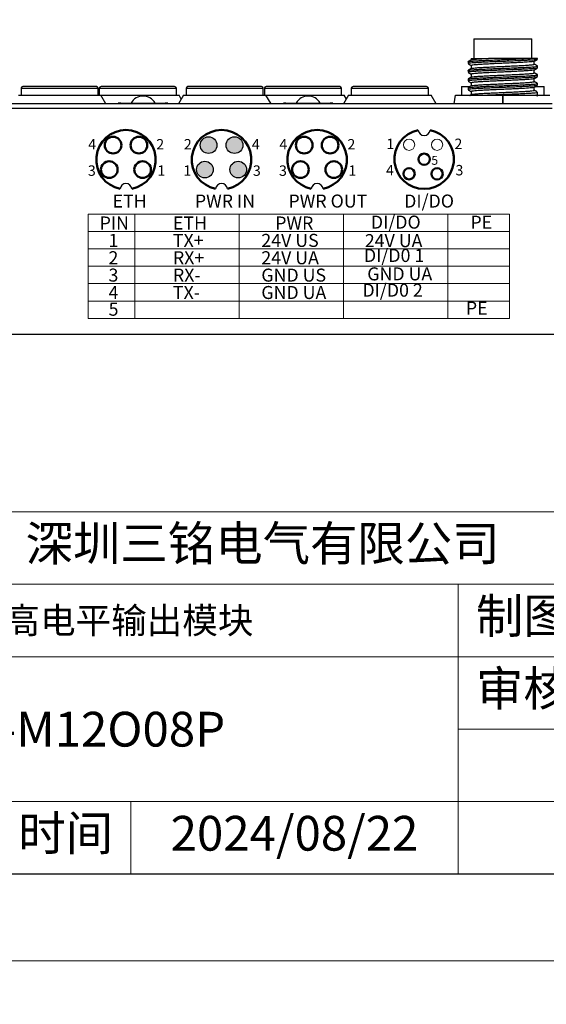
# Model space of a CAD drawing. Units: millimetres. Extents: x -283 to 1203, y 3305 to 4479.
# Drawn here: x 1083 to 1143, y 3930 to 4044 of the extents above; entities that cross this region are included whole.
import ezdxf

# ---------------------------------------------------------------- set-up
doc = ezdxf.new("R2010")
doc.units = ezdxf.units.MM
doc.layers.get('0').update_dxf_attribs({"lineweight": 18})
doc.layers.add('DIM', color=3, linetype='Continuous', lineweight=13)
doc.layers.add('DWG', color=7, linetype='Continuous', lineweight=30)
doc.styles.get("Standard").update_dxf_attribs({"font": 'arial.ttf'})

# ---------------------------------------------------------------- blocks, each defined once
blk = doc.blocks.new('*X21')
blk.add_lwpolyline([(-16.11, 0.75), (25.28, 0.75), (25.28, -1.25), (-16.11, -1.25)], close=True)
blk = doc.blocks.new('*X20')
at = {"color": 0, "linetype": 'ByBlock', "lineweight": -2}
for p in [(0, 8), (0, 6), (0, 4), (0, 2), (0, 0)]:
    blk.add_blockref('*X21', p, dxfattribs=at)
blk = doc.blocks.new('*T110')
at = {"layer": 'DIM', "color": 0, "linetype": 'ByBlock', "lineweight": -2, "transparency": 16777216}
for p, q in [((0, 0), (165, 0)), ((0, 0), (0, -41.71)), ((165, 0), (165, -41.71)), ((0, -8.35), (165, -8.35)), ((15, -8.35), (15, -41.71)), ((105, -8.35), (105, -41.71)), ((120, -8.35), (120, -33.38)), ((0, -16.7), (165, -16.7)), ((105, -25.04), (165, -25.04)), ((0, -33.38), (165, -33.38)), ((52.33, -33.38), (52.33, -41.71)), ((67.33, -33.38), (67.33, -41.71)), ((0, -41.71), (165, -41.71))]:
    blk.add_line(p, q, dxfattribs=at)
at = {"layer": 'DIM', "color": 0, "transparency": 16777216, "attachment_point": 5}
for s, insert, char_height, width in [('深圳三铭电气有限公司', (82.5, -4.17), 4, 162), ('名称', (7.5, -12.52), 4, 12), ('制图', (112.5, -12.52), 4, 12), ('{\\fSimSun|b0|i0|c134|p2;8位M12高电平输出模块}', (60, -12.52), 3, 87), ('审核', (112.5, -20.87), 4, 12), ('型号', (7.5, -25.04), 4, 12), ('{\\fArial|b0|i0|c0|p34;PN3}-M12O08P', (60, -25.04), 4, 87), ('比例', (7.5, -37.54), 4, 12), ('1:1', (33.67, -37.54), 4, 34.3333), ('时间', (59.83, -37.54), 4, 12), ('2024/08/22', (86.17, -37.54), 4, 34.6667)]:
    blk.add_mtext(s, dxfattribs=dict(at, insert=insert, char_height=char_height, width=width))

msp = doc.modelspace()

# ---------------------------------------------------------------- hatches: boundary and pattern name
h = msp.add_hatch(color=256)
edge = h.paths.add_edge_path(flags=0)
edge.add_arc((1104.312, 4029.297), 0.96, 0, 180)
edge.add_arc((1104.312, 4029.297), 0.96, 180, 360)
edge = h.paths.add_edge_path(flags=0)
edge.add_arc((1107.289, 4029.297), 0.96, 0, 180)
edge.add_arc((1107.289, 4029.297), 0.96, 180, 360)
edge = h.paths.add_edge_path(flags=0)
edge.add_arc((1107.719, 4026.48), 0.96, 180, 360)
edge.add_arc((1107.719, 4026.48), 0.96, 0, 180)
edge = h.paths.add_edge_path(flags=0)
edge.add_arc((1103.883, 4026.48), 0.96, 180, 360)
edge.add_arc((1103.883, 4026.48), 0.96, 0, 180)

# ---------------------------------------------------------------- linework, layer by layer
for p, q in [((1095.833, 4021.347), (1095.833, 4009.347)), ((1107.833, 4021.347), (1107.833, 4009.347)), ((1119.833, 4021.347), (1119.833, 4009.347)), ((1131.833, 4021.347), (1131.833, 4011.462)), ((1131.833, 4021.347), (1138.929, 4021.347)), ((1138.929, 4021.347), (1138.929, 4009.347)), ((1131.833, 4019.347), (1138.929, 4019.347)), ((1131.833, 4017.347), (1138.929, 4017.347)), ((1131.833, 4015.347), (1138.929, 4015.347)), ((1131.833, 4013.347), (1138.929, 4013.347)), ((1131.833, 4009.347), (1131.833, 4011.462)), ((1090.443, 4011.347), (1090.443, 4009.347)), ((1131.833, 4011.347), (1138.929, 4011.347)), ((1090.443, 4009.347), (1131.833, 4009.347)), ((1138.929, 4009.347), (1131.833, 4009.347)), ((1135.858, 4009.347), (1135.858, 4009.347))]:
    msp.add_line(p, q)
for points in [[(906.027, 4145.388), (1203.027, 4145.388), (1203.027, 3935.388), (906.027, 3935.388)], [(916.027, 4135.388), (1193.027, 4135.388), (1193.027, 3945.388), (916.027, 3945.388)], [(906.027, 3935.388), (1203.027, 3935.388), (1203.027, 3725.388), (906.027, 3725.388)]]:
    msp.add_lwpolyline(points, close=True)
for centre in [(1127.378, 4029.345), (1130.605, 4029.345)]:
    msp.add_circle(centre, 0.652)
at = {"layer": 'DWG', "color": 7, "linetype": 'Continuous'}
for p, q in [((1134.814, 4041.535), (1141.514, 4041.535)), ((1134.814, 4041.535), (1134.814, 4039.285)), ((1141.514, 4039.285), (1141.514, 4041.535)), ((1134.164, 4038.891), (1134.164, 4038.679)), ((1134.544, 4039.285), (1134.544, 4039.117)), ((1134.544, 4039.285), (1136.511, 4039.285)), ((1142.164, 4039.285), (1141.308, 4039.285)), ((1141.784, 4038.611), (1141.784, 4038.954)), ((1142.164, 4039.179), (1142.164, 4039.285)), ((1134.164, 4037.891), (1134.164, 4037.679)), ((1134.544, 4038.46), (1134.544, 4038.117)), ((1134.544, 4037.46), (1134.544, 4037.117)), ((1141.784, 4037.611), (1141.784, 4037.954)), ((1142.164, 4038.179), (1142.164, 4038.391)), ((1134.164, 4036.891), (1134.164, 4036.679)), ((1134.544, 4036.46), (1134.544, 4036.117)), ((1141.784, 4036.611), (1141.784, 4036.954)), ((1142.164, 4037.179), (1142.164, 4037.391)), ((1142.164, 4036.179), (1142.164, 4036.391)), ((1082.732, 4035.837), (1082.725, 4035.035)), ((1082.732, 4035.837), (1091.596, 4035.837)), ((1087.164, 4036.035), (1082.932, 4036.035)), ((1091.396, 4036.035), (1087.164, 4036.035)), ((1091.603, 4035.035), (1091.596, 4035.837)), ((1091.732, 4035.837), (1091.725, 4035.035)), ((1091.732, 4035.837), (1100.596, 4035.837)), ((1096.164, 4036.035), (1091.932, 4036.035)), ((1100.396, 4036.035), (1096.164, 4036.035)), ((1100.603, 4035.035), (1100.596, 4035.837)), ((1101.732, 4035.837), (1101.725, 4035.035)), ((1101.732, 4035.837), (1110.596, 4035.837)), ((1106.164, 4036.035), (1101.932, 4036.035)), ((1110.396, 4036.035), (1106.164, 4036.035)), ((1110.603, 4035.035), (1110.596, 4035.837)), ((1110.732, 4035.837), (1110.725, 4035.035)), ((1110.732, 4035.837), (1119.596, 4035.837)), ((1115.164, 4036.035), (1110.932, 4036.035)), ((1119.396, 4036.035), (1115.164, 4036.035)), ((1119.603, 4035.035), (1119.596, 4035.837)), ((1120.732, 4035.837), (1120.725, 4035.035)), ((1120.732, 4035.837), (1129.596, 4035.837)), ((1125.164, 4036.035), (1120.932, 4036.035)), ((1129.396, 4036.035), (1125.164, 4036.035)), ((1129.603, 4035.035), (1129.596, 4035.837)), ((1133.414, 4036.035), (1133.414, 4035.035)), ((1133.414, 4036.035), (1134.332, 4036.035)), ((1134.164, 4035.891), (1134.164, 4035.679)), ((1134.544, 4035.46), (1134.544, 4035.111)), ((1141.784, 4035.611), (1141.784, 4035.954)), ((1141.992, 4036.035), (1142.914, 4036.035)), ((1142.164, 4035.035), (1142.164, 4035.391)), ((1142.914, 4035.035), (1142.914, 4036.035)), ((1082.414, 4035.035), (1087.164, 4035.035)), ((1087.164, 4035.035), (1091.914, 4035.035)), ((1092.491, 4034.035), (1091.914, 4035.035)), ((1091.914, 4035.035), (1096.164, 4035.035)), ((1094.214, 4034.137), (1093.914, 4034.137)), ((1093.914, 4034.137), (1093.914, 4034.035)), ((1094.214, 4034.035), (1094.214, 4034.137)), ((1094.214, 4034.137), (1099.314, 4034.137)), ((1096.164, 4035.035), (1100.914, 4035.035)), ((1099.614, 4034.137), (1099.314, 4034.137)), ((1099.314, 4034.137), (1099.314, 4034.035)), ((1099.614, 4034.035), (1099.614, 4034.137)), ((1101.414, 4035.035), (1100.837, 4034.035)), ((1101.164, 4034.602), (1100.914, 4035.035)), ((1101.414, 4035.035), (1106.164, 4035.035)), ((1106.164, 4035.035), (1110.914, 4035.035)), ((1110.914, 4035.035), (1115.164, 4035.035)), ((1111.491, 4034.035), (1110.914, 4035.035)), ((1112.914, 4034.137), (1112.914, 4034.035)), ((1113.214, 4034.137), (1112.914, 4034.137)), ((1113.214, 4034.035), (1113.214, 4034.137)), ((1113.214, 4034.137), (1118.314, 4034.137)), ((1115.164, 4035.035), (1119.914, 4035.035)), ((1118.614, 4034.137), (1118.314, 4034.137)), ((1118.314, 4034.137), (1118.314, 4034.035)), ((1118.614, 4034.035), (1118.614, 4034.137)), ((1120.414, 4035.035), (1119.837, 4034.035)), ((1120.164, 4034.602), (1119.914, 4035.035)), ((1120.414, 4035.035), (1125.164, 4035.035)), ((1125.164, 4035.035), (1129.914, 4035.035)), ((1130.491, 4034.035), (1129.914, 4035.035)), ((1132.56, 4034.035), (1132.737, 4035.035)), ((1132.737, 4035.035), (1138.137, 4035.035)), ((1138.191, 4035.035), (1138.137, 4035.035)), ((1138.137, 4035.035), (1138.137, 4034.035)), ((1138.191, 4035.035), (1143.591, 4035.035)), ((1138.191, 4034.035), (1138.191, 4035.035)), ((1143.857, 4034.035), (1029.478, 4034.035)), ((1029.478, 4033.544), (1143.857, 4033.544)), ((1029.251, 4007.535), (1149.241, 4007.535))]:
    msp.add_line(p, q, dxfattribs=at)
at = {"layer": 'DWG', "lineweight": 50}
for centre, radius in [((1093.312, 4029.297), 0.96), ((1096.289, 4029.297), 0.96), ((1115.312, 4029.297), 0.96), ((1118.289, 4029.297), 0.96), ((1092.883, 4026.48), 0.96), ((1096.719, 4026.48), 0.96), ((1114.883, 4026.48), 0.96), ((1118.719, 4026.48), 0.96), ((1129.116, 4027.667), 0.652), ((1127.378, 4026.001), 0.652), ((1130.605, 4025.988), 0.652), ((1130.605, 4025.988), 0.652)]:
    msp.add_circle(centre, radius, dxfattribs=at)
at = {"layer": 'DWG'}
for centre in [(1104.312, 4029.297), (1107.289, 4029.297), (1103.883, 4026.48), (1107.719, 4026.48)]:
    msp.add_circle(centre, 0.96, dxfattribs=at)
at = {"layer": 'DWG', "color": 7, "linetype": 'Continuous'}
for centre, radius, start, end in [((1082.932, 4035.835), 0.2, 90, 179.5), ((1091.396, 4035.835), 0.2, 0.5, 90), ((1091.932, 4035.835), 0.2, 90, 179.5), ((1100.396, 4035.835), 0.2, 0.5, 90), ((1101.932, 4035.835), 0.2, 90, 179.5), ((1110.396, 4035.835), 0.2, 0.5, 90), ((1110.932, 4035.835), 0.2, 90, 179.5), ((1119.396, 4035.835), 0.2, 0.5, 90), ((1120.932, 4035.835), 0.2, 90, 179.5), ((1129.396, 4035.835), 0.2, 0.5, 90), ((1096.764, 4033.335), 1.6, 30.08607, 149.91393), ((1115.764, 4033.335), 1.6, 30.08607, 149.91393)]:
    msp.add_arc(centre, radius, start, end, dxfattribs=at)
at = {"layer": 'DWG', "lineweight": 50}
for centre, start, end in [((1094.801, 4027.618), 281.45537, 258.54463), ((1105.801, 4027.618), 281.45537, 258.54463), ((1116.801, 4027.618), 281.45537, 258.54463), ((1129.116, 4027.667), 101.45537, 78.54463)]:
    msp.add_arc(centre, 3.421, start, end, dxfattribs=at)
at = {"layer": 'DWG'}
for centre, start, end in [((1129.116, 4031.087), 185.641, 354.359), ((1094.801, 4024.198), 5.641, 174.359), ((1105.801, 4024.198), 5.641, 174.359), ((1116.801, 4024.198), 5.641, 174.359)]:
    msp.add_arc(centre, 0.683, start, end, dxfattribs=at)
at = {"layer": 'DWG', "color": 7, "linetype": 'Continuous'}
for points, knots in [([(1142.156, 4039.169), (1142.155, 4039.169), (1142.155, 4039.168), (1142.137, 4039.158), (1142.098, 4039.149), (1141.975, 4039.129), (1141.891, 4039.119), (1141.684, 4039.1), (1141.56, 4039.09), (1141.273, 4039.071), (1141.112, 4039.061), (1140.76, 4039.041), (1140.568, 4039.032), (1140.155, 4039.012), (1139.939, 4039.002), (1139.489, 4038.983), (1139.253, 4038.973), (1138.772, 4038.953), (1138.53, 4038.944), (1138.041, 4038.924), (1137.793, 4038.914), (1137.308, 4038.895), (1137.071, 4038.885), (1136.609, 4038.866), (1136.382, 4038.856), (1135.958, 4038.836), (1135.759, 4038.827), (1135.385, 4038.807), (1135.211, 4038.797), (1134.903, 4038.778), (1134.767, 4038.768), (1134.532, 4038.749), (1134.435, 4038.739), (1134.284, 4038.719), (1134.23, 4038.71), (1134.175, 4038.693), (1134.164, 4038.686), (1134.164, 4038.679)], [0, 0, 0, 0, 0.0162823, 0.0162823, 0.4950814, 0.4950814, 0.9738805, 0.9738805, 1.4526796, 1.4526796, 1.9314787, 1.9314787, 2.4102778, 2.4102778, 2.8890769, 2.8890769, 3.367876, 3.367876, 3.8466751, 3.8466751, 4.3254742, 4.3254742, 4.8042733, 4.8042733, 5.2830725, 5.2830725, 5.7618716, 5.7618716, 6.2406707, 6.2406707, 6.7194698, 6.7194698, 7.1982689, 7.1982689, 7.677068, 7.677068, 8.018191, 8.018191, 8.018191, 8.018191]), ([(1134.174, 4038.902), (1134.184, 4038.908), (1134.202, 4038.914), (1134.278, 4038.931), (1134.357, 4038.942), (1134.566, 4038.964), (1134.699, 4038.975), (1135.012, 4038.997), (1135.191, 4039.008), (1135.592, 4039.031), (1135.815, 4039.042), (1136.285, 4039.064), (1136.536, 4039.075), (1137.063, 4039.097), (1137.332, 4039.108), (1137.881, 4039.13), (1138.164, 4039.141), (1138.718, 4039.163), (1138.991, 4039.174), (1139.528, 4039.197), (1139.788, 4039.208), (1140.278, 4039.23), (1140.511, 4039.241), (1140.941, 4039.263), (1141.135, 4039.274), (1141.308, 4039.285)], [0, 0, 0, 0, 0.3245873, 0.3245873, 0.9449226, 0.9449226, 1.5652578, 1.5652578, 2.1855931, 2.1855931, 2.8059284, 2.8059284, 3.4262636, 3.4262636, 4.0465989, 4.0465989, 4.6669342, 4.6669342, 5.2872695, 5.2872695, 5.9076047, 5.9076047, 6.52794, 6.52794, 7.1482753, 7.1482753, 7.1482753, 7.1482753]), ([(1141.776, 4038.949), (1141.774, 4038.947), (1141.771, 4038.946), (1141.745, 4038.934), (1141.7, 4038.924), (1141.565, 4038.903), (1141.475, 4038.893), (1141.257, 4038.872), (1141.127, 4038.862), (1140.83, 4038.841), (1140.666, 4038.831), (1140.306, 4038.81), (1140.109, 4038.8), (1139.698, 4038.779), (1139.483, 4038.769), (1139.034, 4038.748), (1138.801, 4038.738), (1138.336, 4038.717), (1138.102, 4038.707), (1137.63, 4038.686), (1137.399, 4038.676), (1136.949, 4038.655), (1136.728, 4038.645), (1136.308, 4038.624), (1136.111, 4038.614), (1135.743, 4038.593), (1135.57, 4038.583), (1135.265, 4038.562), (1135.13, 4038.552), (1134.898, 4038.531), (1134.802, 4038.521), (1134.655, 4038.501), (1134.602, 4038.49), (1134.553, 4038.473), (1134.544, 4038.466), (1134.544, 4038.46)], [0, 0, 0, 0, 0.0680746, 0.0680746, 0.5276872, 0.5276872, 0.9872998, 0.9872998, 1.4469123, 1.4469123, 1.9065249, 1.9065249, 2.3661375, 2.3661375, 2.82575, 2.82575, 3.2853626, 3.2853626, 3.7449752, 3.7449752, 4.2045878, 4.2045878, 4.6642003, 4.6642003, 5.1238129, 5.1238129, 5.5834255, 5.5834255, 6.043038, 6.043038, 6.5026506, 6.5026506, 6.9622632, 6.9622632, 7.2603545, 7.2603545, 7.2603545, 7.2603545]), ([(1134.554, 4038.123), (1134.555, 4038.123), (1134.555, 4038.123), (1134.575, 4038.134), (1134.62, 4038.145), (1134.763, 4038.168), (1134.86, 4038.179), (1135.098, 4038.2), (1135.242, 4038.212), (1135.569, 4038.234), (1135.75, 4038.245), (1136.148, 4038.267), (1136.366, 4038.278), (1136.817, 4038.3), (1137.054, 4038.311), (1137.547, 4038.333), (1137.796, 4038.345), (1138.297, 4038.367), (1138.553, 4038.378), (1139.047, 4038.4), (1139.288, 4038.411), (1139.757, 4038.433), (1139.981, 4038.444), (1140.396, 4038.466), (1140.591, 4038.477), (1140.943, 4038.5), (1141.097, 4038.51), (1141.364, 4038.533), (1141.477, 4038.544), (1141.649, 4038.566), (1141.711, 4038.577), (1141.772, 4038.596), (1141.784, 4038.603), (1141.784, 4038.611)], [0, 0, 0, 0, 0.0079008, 0.0079008, 0.5016694, 0.5016694, 0.995438, 0.995438, 1.4892066, 1.4892066, 1.9829752, 1.9829752, 2.4767438, 2.4767438, 2.9705124, 2.9705124, 3.464281, 3.464281, 3.9580496, 3.9580496, 4.4518182, 4.4518182, 4.9455869, 4.9455869, 5.4393555, 5.4393555, 5.9331241, 5.9331241, 6.4268927, 6.4268927, 6.9206613, 6.9206613, 7.2577851, 7.2577851, 7.2577851, 7.2577851]), ([(1134.555, 4039.123), (1134.573, 4039.133), (1134.611, 4039.143), (1134.733, 4039.163), (1134.824, 4039.175), (1135.053, 4039.197), (1135.19, 4039.208), (1135.505, 4039.23), (1135.686, 4039.241), (1136.076, 4039.263), (1136.285, 4039.274), (1136.511, 4039.285)], [0, 0, 0, 0, 0.3536478, 0.3536478, 0.7564187, 0.7564187, 1.1591896, 1.1591896, 1.5619605, 1.5619605, 1.9647314, 1.9647314, 1.9647314, 1.9647314]), ([(1141.308, 4039.285), (1141.161, 4039.285), (1141.001, 4039.285), (1140.659, 4039.285), (1140.474, 4039.285), (1140.088, 4039.285), (1139.888, 4039.285), (1139.475, 4039.285), (1139.261, 4039.285), (1138.825, 4039.285), (1138.607, 4039.285), (1138.17, 4039.285), (1137.95, 4039.285), (1137.517, 4039.285), (1137.306, 4039.285), (1136.898, 4039.285), (1136.7, 4039.285), (1136.511, 4039.285)], [0, 0, 0, 0, 0.5997046, 0.5997046, 1.1994092, 1.1994092, 1.7991138, 1.7991138, 2.3988184, 2.3988184, 2.998523, 2.998523, 3.5982276, 3.5982276, 4.1979322, 4.1979322, 4.7976368, 4.7976368, 4.7976368, 4.7976368]), ([(1134.164, 4037.891), (1134.164, 4037.902), (1134.192, 4037.913), (1134.304, 4037.935), (1134.388, 4037.946), (1134.613, 4037.968), (1134.75, 4037.979), (1135.073, 4038.001), (1135.261, 4038.013), (1135.671, 4038.035), (1135.893, 4038.045), (1136.374, 4038.068), (1136.63, 4038.079), (1137.155, 4038.101), (1137.429, 4038.112), (1137.984, 4038.134), (1138.261, 4038.145), (1138.814, 4038.167), (1139.092, 4038.178), (1139.621, 4038.201), (1139.875, 4038.212), (1140.364, 4038.234), (1140.592, 4038.245), (1141.008, 4038.267), (1141.2, 4038.278), (1141.534, 4038.3), (1141.676, 4038.311), (1141.91, 4038.333), (1142.001, 4038.344), (1142.125, 4038.366), (1142.159, 4038.378), (1142.164, 4038.39), (1142.164, 4038.39), (1142.164, 4038.391)], [0, 0, 0, 0, 0.5238073, 0.5238073, 1.0572232, 1.0572232, 1.5906392, 1.5906392, 2.1240551, 2.1240551, 2.657471, 2.657471, 3.1908869, 3.1908869, 3.7243029, 3.7243029, 4.2577188, 4.2577188, 4.7911347, 4.7911347, 5.3245506, 5.3245506, 5.8579665, 5.8579665, 6.3913825, 6.3913825, 6.9247984, 6.9247984, 7.4582143, 7.4582143, 7.9916302, 7.9916302, 8.0300498, 8.0300498, 8.0300498, 8.0300498]), ([(1142.156, 4038.169), (1142.143, 4038.161), (1142.112, 4038.152), (1142.012, 4038.134), (1141.937, 4038.124), (1141.742, 4038.105), (1141.624, 4038.095), (1141.353, 4038.076), (1141.199, 4038.066), (1140.853, 4038.046), (1140.666, 4038.037), (1140.267, 4038.017), (1140.053, 4038.007), (1139.605, 4037.988), (1139.374, 4037.978), (1138.901, 4037.959), (1138.655, 4037.949), (1138.165, 4037.929), (1137.921, 4037.919), (1137.435, 4037.9), (1137.192, 4037.89), (1136.725, 4037.871), (1136.5, 4037.861), (1136.067, 4037.842), (1135.859, 4037.832), (1135.477, 4037.812), (1135.301, 4037.802), (1134.979, 4037.783), (1134.835, 4037.773), (1134.588, 4037.754), (1134.484, 4037.744), (1134.317, 4037.724), (1134.256, 4037.715), (1134.182, 4037.696), (1134.164, 4037.688), (1134.164, 4037.679)], [0, 0, 0, 0, 0.4129011, 0.4129011, 0.8917563, 0.8917563, 1.3706114, 1.3706114, 1.8494666, 1.8494666, 2.3283218, 2.3283218, 2.8071769, 2.8071769, 3.2860321, 3.2860321, 3.7648873, 3.7648873, 4.2437424, 4.2437424, 4.7225976, 4.7225976, 5.2014528, 5.2014528, 5.6803079, 5.6803079, 6.1591631, 6.1591631, 6.6380182, 6.6380182, 7.1168734, 7.1168734, 7.5957286, 7.5957286, 8.0179789, 8.0179789, 8.0179789, 8.0179789]), ([(1141.775, 4037.948), (1141.761, 4037.94), (1141.73, 4037.931), (1141.629, 4037.912), (1141.552, 4037.902), (1141.355, 4037.881), (1141.236, 4037.871), (1140.962, 4037.85), (1140.805, 4037.839), (1140.461, 4037.819), (1140.275, 4037.809), (1139.877, 4037.788), (1139.663, 4037.777), (1139.224, 4037.757), (1138.998, 4037.747), (1138.534, 4037.726), (1138.297, 4037.715), (1137.829, 4037.695), (1137.597, 4037.685), (1137.134, 4037.664), (1136.912, 4037.654), (1136.484, 4037.633), (1136.277, 4037.623), (1135.892, 4037.602), (1135.714, 4037.592), (1135.39, 4037.571), (1135.242, 4037.561), (1134.989, 4037.54), (1134.883, 4037.53), (1134.71, 4037.509), (1134.645, 4037.499), (1134.564, 4037.479), (1134.544, 4037.469), (1134.544, 4037.46)], [0, 0, 0, 0, 0.3903119, 0.3903119, 0.8504253, 0.8504253, 1.3105387, 1.3105387, 1.7706521, 1.7706521, 2.2307655, 2.2307655, 2.690879, 2.690879, 3.1509924, 3.1509924, 3.6111058, 3.6111058, 4.0712192, 4.0712192, 4.5313326, 4.5313326, 4.991446, 4.991446, 5.4515594, 5.4515594, 5.9116728, 5.9116728, 6.3717863, 6.3717863, 6.8318997, 6.8318997, 7.2588269, 7.2588269, 7.2588269, 7.2588269]), ([(1134.554, 4037.123), (1134.557, 4037.124), (1134.56, 4037.126), (1134.589, 4037.138), (1134.641, 4037.149), (1134.795, 4037.171), (1134.897, 4037.182), (1135.149, 4037.205), (1135.296, 4037.216), (1135.63, 4037.238), (1135.819, 4037.249), (1136.224, 4037.271), (1136.441, 4037.282), (1136.901, 4037.304), (1137.142, 4037.315), (1137.632, 4037.337), (1137.884, 4037.348), (1138.39, 4037.371), (1138.639, 4037.382), (1139.132, 4037.404), (1139.376, 4037.415), (1139.836, 4037.437), (1140.055, 4037.448), (1140.468, 4037.47), (1140.657, 4037.481), (1140.997, 4037.503), (1141.15, 4037.514), (1141.406, 4037.537), (1141.511, 4037.548), (1141.673, 4037.57), (1141.729, 4037.581), (1141.776, 4037.598), (1141.784, 4037.604), (1141.784, 4037.611)], [0, 0, 0, 0, 0.0650839, 0.0650839, 0.5588336, 0.5588336, 1.0525833, 1.0525833, 1.546333, 1.546333, 2.0400827, 2.0400827, 2.5338324, 2.5338324, 3.027582, 3.027582, 3.5213317, 3.5213317, 4.0150814, 4.0150814, 4.5088311, 4.5088311, 5.0025808, 5.0025808, 5.4963305, 5.4963305, 5.9900802, 5.9900802, 6.4838299, 6.4838299, 6.9775796, 6.9775796, 7.2580874, 7.2580874, 7.2580874, 7.2580874]), ([(1142.156, 4037.169), (1142.145, 4037.162), (1142.124, 4037.156), (1142.046, 4037.139), (1141.976, 4037.129), (1141.798, 4037.11), (1141.688, 4037.1), (1141.427, 4037.081), (1141.278, 4037.071), (1140.948, 4037.051), (1140.766, 4037.042), (1140.371, 4037.022), (1140.163, 4037.012), (1139.726, 4036.993), (1139.495, 4036.983), (1139.022, 4036.964), (1138.782, 4036.954), (1138.295, 4036.934), (1138.046, 4036.924), (1137.558, 4036.905), (1137.318, 4036.895), (1136.846, 4036.876), (1136.613, 4036.866), (1136.175, 4036.847), (1135.967, 4036.837), (1135.573, 4036.817), (1135.389, 4036.807), (1135.058, 4036.788), (1134.909, 4036.778), (1134.515, 4036.749), (1134.333, 4036.73), (1134.191, 4036.7), (1134.167, 4036.69), (1134.164, 4036.68), (1134.164, 4036.68), (1134.164, 4036.679)], [0, 0, 0, 0, 0.3265914, 0.3265914, 0.8057192, 0.8057192, 1.284847, 1.284847, 1.7639749, 1.7639749, 2.2431027, 2.2431027, 2.7222305, 2.7222305, 3.2013583, 3.2013583, 3.6804861, 3.6804861, 4.1596139, 4.1596139, 4.6387417, 4.6387417, 5.1178695, 5.1178695, 5.5969973, 5.5969973, 6.0761251, 6.0761251, 6.5552529, 6.5552529, 7.5135086, 7.5135086, 7.9926364, 7.9926364, 8.0175356, 8.0175356, 8.0175356, 8.0175356]), ([(1134.173, 4036.902), (1134.188, 4036.911), (1134.22, 4036.919), (1134.332, 4036.939), (1134.424, 4036.95), (1134.659, 4036.972), (1134.803, 4036.983), (1135.14, 4037.005), (1135.329, 4037.016), (1135.748, 4037.038), (1135.98, 4037.049), (1136.464, 4037.072), (1136.719, 4037.083), (1137.255, 4037.105), (1137.528, 4037.116), (1138.08, 4037.138), (1138.362, 4037.149), (1138.915, 4037.171), (1139.185, 4037.182), (1139.712, 4037.205), (1139.969, 4037.216), (1140.445, 4037.238), (1140.669, 4037.249), (1141.081, 4037.271), (1141.264, 4037.282), (1141.585, 4037.304), (1141.724, 4037.315), (1141.945, 4037.337), (1142.028, 4037.348), (1142.137, 4037.37), (1142.164, 4037.381), (1142.164, 4037.391)], [0, 0, 0, 0, 0.419939, 0.419939, 0.9641434, 0.9641434, 1.5083477, 1.5083477, 2.052552, 2.052552, 2.5967564, 2.5967564, 3.1409607, 3.1409607, 3.6851651, 3.6851651, 4.2293694, 4.2293694, 4.7735738, 4.7735738, 5.3177781, 5.3177781, 5.8619825, 5.8619825, 6.4061868, 6.4061868, 6.9503912, 6.9503912, 7.4945955, 7.4945955, 8.0159589, 8.0159589, 8.0159589, 8.0159589]), ([(1134.173, 4035.902), (1134.19, 4035.912), (1134.23, 4035.922), (1134.362, 4035.943), (1134.459, 4035.954), (1134.709, 4035.976), (1134.859, 4035.987), (1135.204, 4036.009), (1135.401, 4036.02), (1135.83, 4036.042), (1136.061, 4036.053), (1136.554, 4036.076), (1136.817, 4036.087), (1137.35, 4036.109), (1137.625, 4036.12), (1138.184, 4036.142), (1138.461, 4036.153), (1139.009, 4036.175), (1139.284, 4036.186), (1139.805, 4036.209), (1140.054, 4036.219), (1140.527, 4036.242), (1140.748, 4036.253), (1141.145, 4036.275), (1141.326, 4036.286), (1141.638, 4036.308), (1141.768, 4036.319), (1141.976, 4036.341), (1142.054, 4036.352), (1142.144, 4036.373), (1142.164, 4036.382), (1142.164, 4036.391)], [0, 0, 0, 0, 0.4874699, 0.4874699, 1.0313302, 1.0313302, 1.5751904, 1.5751904, 2.1190507, 2.1190507, 2.662911, 2.662911, 3.2067713, 3.2067713, 3.7506316, 3.7506316, 4.2944919, 4.2944919, 4.8383522, 4.8383522, 5.3822125, 5.3822125, 5.9260728, 5.9260728, 6.469933, 6.469933, 7.0137933, 7.0137933, 7.5576536, 7.5576536, 8.0167177, 8.0167177, 8.0167177, 8.0167177]), ([(1141.775, 4036.948), (1141.766, 4036.943), (1141.749, 4036.937), (1141.682, 4036.921), (1141.617, 4036.91), (1141.445, 4036.889), (1141.338, 4036.879), (1141.082, 4036.859), (1140.937, 4036.848), (1140.613, 4036.828), (1140.432, 4036.817), (1140.046, 4036.797), (1139.843, 4036.786), (1139.414, 4036.766), (1139.187, 4036.755), (1138.73, 4036.735), (1138.498, 4036.724), (1138.027, 4036.704), (1137.79, 4036.693), (1137.329, 4036.673), (1137.102, 4036.662), (1136.659, 4036.642), (1136.449, 4036.631), (1136.052, 4036.611), (1135.863, 4036.6), (1135.519, 4036.58), (1135.365, 4036.57), (1135.091, 4036.549), (1134.97, 4036.538), (1134.775, 4036.518), (1134.699, 4036.508), (1134.589, 4036.487), (1134.557, 4036.476), (1134.545, 4036.464), (1134.544, 4036.462), (1134.544, 4036.46)], [0, 0, 0, 0, 0.262032, 0.262032, 0.7221544, 0.7221544, 1.1822767, 1.1822767, 1.642399, 1.642399, 2.1025214, 2.1025214, 2.5626437, 2.5626437, 3.022766, 3.022766, 3.4828883, 3.4828883, 3.9430107, 3.9430107, 4.403133, 4.403133, 4.8632553, 4.8632553, 5.3233776, 5.3233776, 5.7835, 5.7835, 6.2436223, 6.2436223, 6.7037446, 6.7037446, 7.1638669, 7.1638669, 7.2595855, 7.2595855, 7.2595855, 7.2595855]), ([(1134.553, 4036.122), (1134.558, 4036.125), (1134.565, 4036.128), (1134.606, 4036.142), (1134.663, 4036.153), (1134.829, 4036.175), (1134.938, 4036.186), (1135.197, 4036.208), (1135.351, 4036.22), (1135.697, 4036.242), (1135.886, 4036.253), (1136.298, 4036.275), (1136.523, 4036.286), (1136.985, 4036.308), (1137.225, 4036.319), (1137.723, 4036.341), (1137.974, 4036.352), (1138.475, 4036.374), (1138.729, 4036.385), (1139.22, 4036.408), (1139.457, 4036.419), (1139.914, 4036.441), (1140.133, 4036.452), (1140.535, 4036.474), (1140.72, 4036.485), (1141.054, 4036.507), (1141.199, 4036.518), (1141.444, 4036.54), (1141.546, 4036.552), (1141.695, 4036.574), (1141.744, 4036.585), (1141.779, 4036.601), (1141.784, 4036.606), (1141.784, 4036.611)], [0, 0, 0, 0, 0.1325675, 0.1325675, 0.6257063, 0.6257063, 1.1188451, 1.1188451, 1.6119838, 1.6119838, 2.1051226, 2.1051226, 2.5982614, 2.5982614, 3.0914002, 3.0914002, 3.584539, 3.584539, 4.0776778, 4.0776778, 4.5708165, 4.5708165, 5.0639553, 5.0639553, 5.5570941, 5.5570941, 6.0502329, 6.0502329, 6.5433717, 6.5433717, 7.0365105, 7.0365105, 7.25933, 7.25933, 7.25933, 7.25933]), ([(1142.155, 4036.169), (1142.147, 4036.164), (1142.133, 4036.159), (1142.075, 4036.144), (1142.015, 4036.135), (1141.849, 4036.115), (1141.745, 4036.105), (1141.5, 4036.086), (1141.358, 4036.076), (1141.036, 4036.056), (1140.86, 4036.047), (1140.479, 4036.027), (1140.273, 4036.017), (1139.839, 4035.998), (1139.614, 4035.988), (1139.149, 4035.969), (1138.905, 4035.959), (1138.419, 4035.939), (1138.175, 4035.929), (1137.686, 4035.91), (1137.44, 4035.9), (1136.965, 4035.881), (1136.734, 4035.871), (1136.287, 4035.852), (1136.071, 4035.842), (1135.671, 4035.822), (1135.484, 4035.812), (1135.139, 4035.793), (1134.983, 4035.783), (1134.71, 4035.764), (1134.592, 4035.754), (1134.395, 4035.734), (1134.319, 4035.725), (1134.211, 4035.705), (1134.178, 4035.695), (1134.165, 4035.683), (1134.164, 4035.681), (1134.164, 4035.679)], [0, 0, 0, 0, 0.2416784, 0.2416784, 0.7210768, 0.7210768, 1.2004752, 1.2004752, 1.6798736, 1.6798736, 2.159272, 2.159272, 2.6386704, 2.6386704, 3.1180688, 3.1180688, 3.5974672, 3.5974672, 4.0768656, 4.0768656, 4.556264, 4.556264, 5.0356624, 5.0356624, 5.5150608, 5.5150608, 5.9944592, 5.9944592, 6.4738576, 6.4738576, 6.953256, 6.953256, 7.4326544, 7.4326544, 7.9120528, 7.9120528, 8.0176135, 8.0176135, 8.0176135, 8.0176135]), ([(1141.775, 4035.949), (1141.77, 4035.946), (1141.764, 4035.943), (1141.725, 4035.929), (1141.673, 4035.919), (1141.525, 4035.898), (1141.428, 4035.888), (1141.082, 4035.857), (1140.767, 4035.836), (1140.215, 4035.805), (1140.015, 4035.795), (1139.595, 4035.774), (1139.378, 4035.764), (1138.926, 4035.744), (1138.691, 4035.733), (1138.224, 4035.712), (1137.99, 4035.702), (1137.522, 4035.681), (1137.29, 4035.671), (1136.844, 4035.65), (1136.628, 4035.64), (1136.213, 4035.619), (1136.02, 4035.609), (1135.661, 4035.588), (1135.494, 4035.578), (1135.199, 4035.558), (1135.07, 4035.547), (1134.852, 4035.527), (1134.762, 4035.516), (1134.628, 4035.496), (1134.583, 4035.485), (1134.55, 4035.47), (1134.544, 4035.465), (1134.544, 4035.46)], [0, 0, 0, 0, 0.1355828, 0.1355828, 0.5956288, 0.5956288, 1.0556748, 1.0556748, 1.9757667, 1.9757667, 2.4358127, 2.4358127, 2.8958587, 2.8958587, 3.3559047, 3.3559047, 3.8159507, 3.8159507, 4.2759967, 4.2759967, 4.7360426, 4.7360426, 5.1960886, 5.1960886, 5.6561346, 5.6561346, 6.1161806, 6.1161806, 6.5762266, 6.5762266, 7.0362726, 7.0362726, 7.2596939, 7.2596939, 7.2596939, 7.2596939]), ([(1134.554, 4035.123), (1134.561, 4035.127), (1134.572, 4035.131), (1134.624, 4035.146), (1134.688, 4035.157), (1134.866, 4035.179), (1134.978, 4035.19), (1135.251, 4035.212), (1135.409, 4035.224), (1135.76, 4035.246), (1135.958, 4035.257), (1136.378, 4035.279), (1136.6, 4035.29), (1137.069, 4035.312), (1137.315, 4035.323), (1137.809, 4035.345), (1138.061, 4035.356), (1138.568, 4035.378), (1138.816, 4035.389), (1139.302, 4035.411), (1139.542, 4035.423), (1139.993, 4035.445), (1140.205, 4035.456), (1140.602, 4035.478), (1140.784, 4035.489), (1141.105, 4035.511), (1141.247, 4035.522), (1141.483, 4035.545), (1141.576, 4035.555), (1141.714, 4035.577), (1141.758, 4035.589), (1141.781, 4035.603), (1141.784, 4035.607), (1141.784, 4035.611)], [0, 0, 0, 0, 0.1832836, 0.1832836, 0.6768677, 0.6768677, 1.1704518, 1.1704518, 1.6640359, 1.6640359, 2.1576199, 2.1576199, 2.651204, 2.651204, 3.1447881, 3.1447881, 3.6383722, 3.6383722, 4.1319562, 4.1319562, 4.6255403, 4.6255403, 5.1191244, 5.1191244, 5.6127085, 5.6127085, 6.1062925, 6.1062925, 6.5998766, 6.5998766, 7.0934607, 7.0934607, 7.2586224, 7.2586224, 7.2586224, 7.2586224]), ([(1135.692, 4035.035), (1135.91, 4035.046), (1136.149, 4035.057), (1136.647, 4035.08), (1136.907, 4035.091), (1137.448, 4035.113), (1137.726, 4035.124), (1138.28, 4035.146), (1138.56, 4035.157), (1139.11, 4035.179), (1139.377, 4035.19), (1139.894, 4035.212), (1140.144, 4035.223), (1140.606, 4035.245), (1140.82, 4035.257), (1141.214, 4035.279), (1141.387, 4035.29), (1141.685, 4035.312), (1141.811, 4035.323), (1142.007, 4035.345), (1142.077, 4035.356), (1142.16, 4035.378), (1142.173, 4035.39), (1142.157, 4035.401), (1142.156, 4035.402), (1142.155, 4035.402)], [0, 0, 0, 0, 0.5883818, 0.5883818, 1.1767636, 1.1767636, 1.7651455, 1.7651455, 2.3535273, 2.3535273, 2.9419091, 2.9419091, 3.5302909, 3.5302909, 4.1186727, 4.1186727, 4.7070546, 4.7070546, 5.2954364, 5.2954364, 5.8838182, 5.8838182, 6.4722, 6.4722, 6.5016032, 6.5016032, 6.5016032, 6.5016032])]:
    msp.add_open_spline(points, degree=3, knots=knots, dxfattribs=at)
for points, degree in [([(1134.169, 4038.671), (1134.357, 4038.562), (1134.544, 4038.454)], 2), ([(1134.558, 4039.125), (1134.365, 4039.013), (1134.172, 4038.901)], 2), ([(1142.157, 4038.401), (1141.964, 4038.513), (1141.771, 4038.625)], 2), ([(1141.773, 4038.947), (1141.966, 4039.059), (1142.159, 4039.171)], 2), ([(1134.169, 4037.671), (1134.357, 4037.562), (1134.544, 4037.454)], 2), ([(1134.557, 4038.124), (1134.364, 4038.013), (1134.171, 4037.901)], 2), ([(1142.157, 4037.401), (1141.964, 4037.512), (1141.771, 4037.624)], 2), ([(1141.773, 4037.947), (1141.966, 4038.059), (1142.159, 4038.171)], 2), ([(1134.17, 4036.67), (1134.357, 4036.562), (1134.544, 4036.454)], 2), ([(1134.557, 4037.124), (1134.364, 4037.012), (1134.171, 4036.901)], 2), ([(1141.772, 4036.947), (1141.965, 4037.059), (1142.159, 4037.17)], 2), ([(1142.158, 4036.4), (1141.965, 4036.512), (1141.772, 4036.624)], 2), ([(1134.556, 4036.124), (1134.363, 4036.012), (1134.17, 4035.9)], 2), ([(1134.173, 4035.669), (1134.366, 4035.557), (1134.558, 4035.446)], 2), ([(1141.772, 4035.947), (1141.965, 4036.058), (1142.158, 4036.17)], 2), ([(1142.122, 4035.421), (1141.947, 4035.523), (1141.772, 4035.624)], 2), ([(1134.348, 4035.035), (1134.384, 4035.014), (1134.42, 4034.993)], 2), ([(1134.557, 4035.124), (1134.437, 4035.055)], 1), ([(1142.155, 4034.934), (1142.067, 4034.985), (1141.98, 4035.035)], 2)]:
    msp.add_open_spline(points, degree=degree, dxfattribs=at)

# ---------------------------------------------------------------- block references
for name, p in [('*X20', (1106.553, 4012.597)), ('*T110', (1028.027, 3987.099))]:
    msp.add_blockref(name, p)

# ---------------------------------------------------------------- texts
at = {"color": 3, "lineweight": 0, "char_height": 1.5, "attachment_point": 1}
for s, heights, insert in [('{\\fSimHei|b0|i0|c0|p34;\\C256;ETH}', [1.5], (1093.255, 4023.609)), ('{\\fSimHei|b0|i0|c0|p34;\\C256;PWR IN}', [1.508], (1102.728, 4023.609)), ('{\\fSimHei|b0|i0|c0|p34;\\C256;PWR OUT}', [1.508], (1113.499, 4023.609)), ('{\\fSimHei|b0|i0|c0|p34;\\C256;DI/DO}', [1.643], (1126.812, 4023.609)), ('{\\fSimHei|b0|i0|c0|p34;\\C256;PIN}', [1.5], (1091.769, 4021.081)), ('{\\fSimHei|b0|i0|c0|p34;\\C256;ETH}', [1.5], (1100.203, 4021.081)), ('{\\fSimHei|b0|i0|c0|p34;\\C256;PWR}', [1.5], (1111.972, 4021.081)), ('{\\fSimHei|b0|i0|c0|p34;\\C256;DI/DO}', [1.643], (1122.98, 4021.182)), ('{\\fSimHei|b0|i0|c0|p34;\\C256;PE}', [1.5], (1134.441, 4021.166)), ('{\\fSimHei|b0|i0|c0|p34;\\C256;1}', [1.5], (1092.789, 4019.081)), ('{\\fSimHei|b0|i0|c0|p34;\\C256;TX+}', [1.5], (1100.203, 4019.081)), ('{\\fSimHei|b0|i0|c0|p34;\\C256;24V US}', [1.508], (1110.378, 4019.081)), ('{\\fSimHei|b0|i0|c0|p34;\\C256;24V UA}', [1.508], (1122.29, 4019.049)), ('{\\fSimHei|b0|i0|c0|p34;\\C256;2}', [1.5], (1092.789, 4017.081)), ('{\\fSimHei|b0|i0|c0|p34;\\C256;RX+}', [1.5], (1100.203, 4017.081)), ('{\\fSimHei|b0|i0|c0|p34;\\C256;24V UA}', [1.508], (1110.378, 4017.081)), ('{\\fSimHei|b0|i0|c0|p34;\\C256;DI/D0 1}', [1.643], (1122.184, 4017.347)), ('{\\fSimHei|b0|i0|c0|p34;\\C256;3}', [1.5], (1092.789, 4015.081)), ('{\\fSimHei|b0|i0|c0|p34;\\C256;RX-}', [1.5], (1100.203, 4015.081)), ('{\\fSimHei|b0|i0|c0|p34;\\C256;GND US}', [1.508], (1110.378, 4015.081)), ('{\\fSimHei|b0|i0|c0|p34;\\C256;GND UA}', [1.508], (1122.568, 4015.224)), ('{\\fSimHei|b0|i0|c0|p34;\\C256;4}', [1.5], (1092.789, 4013.081)), ('{\\fSimHei|b0|i0|c0|p34;\\C256;TX-}', [1.5], (1100.203, 4013.081)), ('{\\fSimHei|b0|i0|c0|p34;\\C256;GND UA}', [1.508], (1110.378, 4013.081)), ('{\\fSimHei|b0|i0|c0|p34;\\C256;DI/D0 2}', [1.643], (1122.011, 4013.347)), ('{\\fSimHei|b0|i0|c0|p34;\\C256;5}', [1.5], (1092.803, 4011.158)), ('{\\fSimHei|b0|i0|c0|p34;\\C256;PE}', [1.5], (1133.916, 4011.286))]:
    msp.add_mtext_dynamic_manual_height_columns(s, width=18.21933, gutter_width=11, heights=heights, dxfattribs=dict(at, insert=insert))
at = {"layer": 'DIM', "color": 3, "char_height": 1.2, "attachment_point": 1}
for s, insert in [('{\\fSimHei|b0|i0|c0|p34;\\C0;4}', (1090.457, 4029.994)), ('{\\fSimHei|b0|i0|c0|p34;\\C0;2}', (1098.284, 4029.994)), ('{\\fSimHei|b0|i0|c0|p34;\\C0;2}', (1101.457, 4029.994)), ('{\\fSimHei|b0|i0|c0|p34;\\C0;4}', (1109.284, 4029.994)), ('{\\fSimHei|b0|i0|c0|p34;\\C0;4}', (1112.457, 4029.994)), ('{\\fSimHei|b0|i0|c0|p34;\\C0;2}', (1120.285, 4029.994)), ('{\\fSimHei|b0|i0|c0|p34;\\C0;1}', (1124.772, 4030.042)), ('{\\fSimHei|b0|i0|c0|p34;\\C0;2}', (1132.6, 4030.042)), ('{\\fSimHei|b0|i0|c0|p34;\\C0;3}', (1090.411, 4026.962)), ('{\\fSimHei|b0|i0|c0|p34;\\C0;1}', (1098.404, 4026.962)), ('{\\fSimHei|b0|i0|c0|p34;\\C0;1}', (1101.411, 4026.962)), ('{\\fSimHei|b0|i0|c0|p34;\\C0;3}', (1109.404, 4026.962)), ('{\\fSimHei|b0|i0|c0|p34;\\C0;3}', (1112.411, 4026.962)), ('{\\fSimHei|b0|i0|c0|p34;\\C0;1}', (1120.404, 4026.962)), ('{\\fSimHei|b0|i0|c0|p34;\\C0;4}', (1124.726, 4027.011)), ('{\\fSimHei|b0|i0|c0|p34;\\C0;3}', (1132.719, 4027.011))]:
    msp.add_mtext_dynamic_manual_height_columns(s, width=3.80167, gutter_width=11, heights=[1.2], dxfattribs=dict(at, insert=insert))
at = {"layer": 'DIM', "color": 3, "insert": (1129.932, 4028.05), "char_height": 1.02326, "attachment_point": 1, "rotation": 1.02}
msp.add_mtext_dynamic_manual_height_columns('{\\fSimHei|b0|i0|c0|p34;\\C0;5}', width=3.80167, gutter_width=11, heights=[1.023], dxfattribs=at)

doc.saveas('drawing.dxf')
